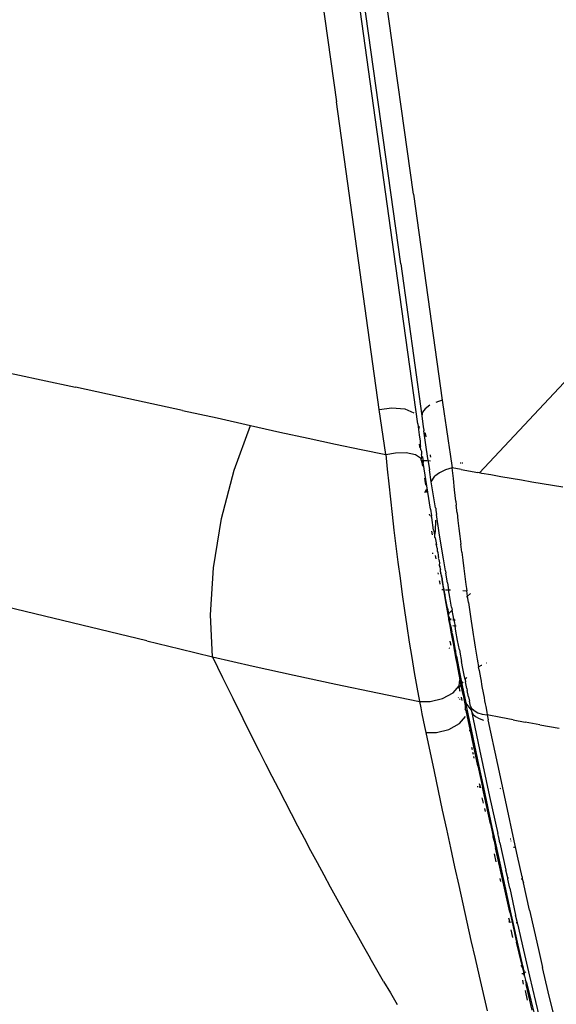
# Model space of a CAD drawing. Units: millimetres. Extents: x 2425 to 7705, y -1119 to 2507.
# Drawn here: x 4555 to 4592, y 1454 to 1522 of the extents above; entities that cross this region are included whole.
import ezdxf

# ---------------------------------------------------------------- set-up
doc = ezdxf.new("R2010")
doc.units = ezdxf.units.MM

msp = doc.modelspace()

# ---------------------------------------------------------------- linework, layer by layer
for p, q in [((4582.096, 1510.242), (4578.858, 1533.222)), ((4580.877, 1505.282), (4577.198, 1531.596)), ((4581.212, 1505.429), (4577.592, 1531.281)), ((4575.305, 1527.105), (4576.784, 1516.605)), ((4579.733, 1495.389), (4576.784, 1516.605)), ((4582.096, 1510.242), (4584.071, 1496.032)), ((4582.373, 1494.413), (4580.877, 1505.282)), ((4581.212, 1505.429), (4582.654, 1494.971)), ((4586.628, 1491.029), (4598.278, 1503.501)), ((4552.378, 1498.306), (4556.452, 1497.443)), ((4556.452, 1497.443), (4558.82, 1496.936)), ((4562.484, 1496.146), (4558.82, 1496.936)), ((4566.181, 1495.34), (4562.484, 1496.146)), ((4584.071, 1496.032), (4583.617, 1495.889)), ((4584.071, 1496.032), (4584.201, 1495.104)), ((4566.181, 1495.34), (4568.557, 1494.816)), ((4579.733, 1495.389), (4580.593, 1495.517)), ((4579.819, 1494.771), (4579.733, 1495.389)), ((4580.593, 1495.517), (4581.492, 1495.446)), ((4581.492, 1495.446), (4582.117, 1495.165)), ((4582.707, 1495.208), (4582.654, 1494.971)), ((4582.894, 1495.457), (4582.707, 1495.208)), ((4583.208, 1495.692), (4582.894, 1495.457)), ((4584.201, 1495.104), (4584.334, 1494.175)), ((4568.557, 1494.816), (4570.857, 1494.3)), ((4579.996, 1493.536), (4579.819, 1494.771)), ((4582.373, 1494.413), (4582.426, 1494.032)), ((4582.654, 1494.971), (4582.734, 1494.388)), ((4582.734, 1494.388), (4582.778, 1494.076)), ((4569.745, 1491.217), (4570.857, 1494.3)), ((4570.857, 1494.3), (4572.891, 1493.846)), ((4572.891, 1493.846), (4574.842, 1493.42)), ((4582.478, 1494.223), (4582.426, 1494.032)), ((4582.426, 1494.032), (4582.48, 1493.649)), ((4582.778, 1494.076), (4582.792, 1494.031)), ((4582.792, 1494.031), (4582.8, 1493.922)), ((4582.866, 1493.456), (4582.8, 1493.922)), ((4582.856, 1493.807), (4582.924, 1493.567)), ((4584.334, 1494.175), (4584.47, 1493.247)), ((4574.842, 1493.42), (4576.71, 1493.021)), ((4576.71, 1493.021), (4578.49, 1492.648)), ((4580.087, 1492.918), (4579.996, 1493.536)), ((4582.472, 1493.008), (4582.5, 1492.831)), ((4582.48, 1493.649), (4582.541, 1493.219)), ((4582.541, 1493.219), (4582.549, 1492.936)), ((4582.983, 1492.64), (4582.866, 1493.456)), ((4582.924, 1493.567), (4582.938, 1493.513)), ((4584.47, 1493.247), (4584.609, 1492.319)), ((4578.49, 1492.648), (4580.18, 1492.301)), ((4580.18, 1492.301), (4580.087, 1492.918)), ((4580.18, 1492.301), (4580.852, 1492.422)), ((4580.852, 1492.422), (4581.587, 1492.428)), ((4581.587, 1492.428), (4582.225, 1492.289)), ((4582.5, 1492.831), (4582.493, 1492.786)), ((4582.549, 1492.936), (4582.588, 1492.9)), ((4582.565, 1492.819), (4582.588, 1492.9)), ((4582.593, 1492.612), (4582.565, 1492.819)), ((4582.593, 1492.612), (4582.643, 1492.525)), ((4582.643, 1492.525), (4582.635, 1492.291)), ((4583.095, 1491.877), (4582.983, 1492.64)), ((4580.18, 1492.301), (4580.28, 1491.298)), ((4582.225, 1492.289), (4582.626, 1492.035)), ((4582.619, 1491.906), (4582.624, 1492)), ((4582.619, 1491.906), (4582.664, 1491.903)), ((4582.619, 1491.906), (4582.655, 1491.802)), ((4582.626, 1492.035), (4582.624, 1492)), ((4582.626, 1492.035), (4582.658, 1492.112)), ((4582.652, 1492.158), (4582.635, 1492.291)), ((4582.658, 1492.112), (4582.652, 1492.158)), ((4582.652, 1492.158), (4582.7, 1492.137)), ((4582.655, 1491.802), (4582.664, 1491.903)), ((4582.655, 1491.802), (4582.689, 1491.586)), ((4582.725, 1491.601), (4582.655, 1491.802)), ((4582.664, 1491.903), (4582.759, 1491.738)), ((4582.7, 1492.137), (4582.759, 1491.738)), ((4583.067, 1489.705), (4582.759, 1491.738)), ((4582.795, 1491.895), (4583.022, 1491.882)), ((4583.095, 1491.877), (4583.26, 1491.867)), ((4583.095, 1491.877), (4583.103, 1491.824)), ((4583.103, 1491.824), (4583.19, 1491.241)), ((4583.226, 1492.285), (4583.239, 1492.226)), ((4583.239, 1492.226), (4583.26, 1492.115)), ((4584.609, 1492.319), (4584.751, 1491.39)), ((4585.298, 1491.737), (4585.37, 1491.732)), ((4585.44, 1491.727), (4585.474, 1491.724)), ((4568.877, 1487.883), (4569.745, 1491.217)), ((4580.28, 1491.298), (4580.385, 1490.276)), ((4582.689, 1491.586), (4582.702, 1491.506)), ((4583.313, 1490.425), (4583.19, 1491.241)), ((4583.881, 1491.039), (4583.566, 1490.798)), ((4584.293, 1491.241), (4583.881, 1491.039)), ((4584.751, 1491.39), (4584.293, 1491.241)), ((4585.371, 1491.27), (4584.751, 1491.39)), ((4584.83, 1490.635), (4584.751, 1491.39)), ((4585.371, 1491.27), (4586.519, 1491.05)), ((4586.628, 1491.029), (4586.519, 1491.05)), ((4586.783, 1491.001), (4586.628, 1491.029)), ((4587.401, 1490.892), (4586.783, 1491.001)), ((4582.837, 1490.669), (4582.891, 1490.346)), ((4582.891, 1490.346), (4582.904, 1490.219)), ((4583.313, 1490.425), (4583.566, 1490.798)), ((4583.59, 1488.627), (4583.313, 1490.425)), ((4584.911, 1489.865), (4584.83, 1490.635)), ((4588.108, 1490.768), (4587.401, 1490.892)), ((4588.817, 1490.645), (4588.108, 1490.768)), ((4589.527, 1490.523), (4588.817, 1490.645)), ((4590.238, 1490.403), (4589.527, 1490.523)), ((4590.949, 1490.284), (4590.238, 1490.403)), ((4580.385, 1490.276), (4580.497, 1489.234)), ((4582.846, 1489.76), (4582.883, 1489.681)), ((4582.904, 1490.219), (4582.918, 1490.188)), ((4582.97, 1489.883), (4582.937, 1489.851)), ((4582.937, 1489.851), (4582.941, 1489.689)), ((4582.971, 1489.692), (4582.937, 1489.851)), ((4582.937, 1489.851), (4583.002, 1489.698)), ((4583.246, 1488.534), (4583.067, 1489.705)), ((4584.996, 1489.081), (4584.911, 1489.865)), ((4591.661, 1490.166), (4590.949, 1490.284)), ((4592.374, 1490.049), (4591.661, 1490.166)), ((4580.497, 1489.234), (4580.615, 1488.171)), ((4584.996, 1489.081), (4585.025, 1488.818)), ((4583.246, 1488.534), (4583.317, 1488.077)), ((4583.59, 1488.627), (4583.614, 1488.604)), ((4583.614, 1488.604), (4583.615, 1488.518)), ((4583.615, 1488.518), (4583.614, 1488.471)), ((4583.614, 1488.471), (4583.663, 1488.158)), ((4585.085, 1488.286), (4585.025, 1488.818)), ((4585.085, 1488.286), (4585.146, 1487.749)), ((4568.324, 1484.492), (4568.877, 1487.883)), ((4580.615, 1488.171), (4580.741, 1487.087)), ((4583.167, 1488.179), (4583.177, 1488.104)), ((4583.286, 1488.098), (4583.308, 1487.979)), ((4583.317, 1488.077), (4583.308, 1487.979)), ((4583.308, 1487.979), (4583.337, 1487.952)), ((4583.474, 1487.08), (4583.337, 1487.952)), ((4583.608, 1487.782), (4583.572, 1487.016)), ((4583.861, 1486.892), (4583.663, 1488.158)), ((4585.146, 1487.749), (4585.209, 1487.209)), ((4580.741, 1487.087), (4580.874, 1485.987)), ((4583.327, 1487.029), (4583.367, 1486.758)), ((4583.474, 1487.08), (4583.506, 1486.91)), ((4583.506, 1486.91), (4583.543, 1486.716)), ((4583.572, 1487.016), (4583.543, 1486.716)), ((4585.209, 1487.209), (4585.274, 1486.664)), ((4583.538, 1486.672), (4583.532, 1486.606)), ((4583.532, 1486.606), (4583.573, 1486.553)), ((4583.543, 1486.716), (4583.538, 1486.672)), ((4583.538, 1486.672), (4583.552, 1486.588)), ((4583.552, 1486.588), (4583.573, 1486.553)), ((4583.573, 1486.553), (4583.594, 1486.44)), ((4583.594, 1486.44), (4583.616, 1486.325)), ((4583.616, 1486.325), (4583.638, 1486.207)), ((4584.015, 1485.926), (4583.861, 1486.892)), ((4585.274, 1486.664), (4585.341, 1486.115)), ((4580.874, 1485.987), (4581.013, 1484.878)), ((4583.638, 1486.207), (4583.629, 1486.102)), ((4583.629, 1486.102), (4583.66, 1486.086)), ((4583.638, 1486.207), (4583.66, 1486.086)), ((4583.705, 1485.836), (4583.66, 1486.086)), ((4583.705, 1485.836), (4583.727, 1485.71)), ((4583.727, 1485.71), (4583.707, 1485.621)), ((4583.707, 1485.621), (4583.75, 1485.583)), ((4583.75, 1485.583), (4583.795, 1485.325)), ((4584.147, 1485.113), (4584.015, 1485.926)), ((4585.409, 1485.564), (4585.341, 1486.115)), ((4585.409, 1485.564), (4585.479, 1485.01)), ((4581.013, 1484.878), (4581.158, 1483.77)), ((4583.405, 1485.518), (4583.397, 1485.467)), ((4583.578, 1485.349), (4583.614, 1485.111)), ((4583.817, 1485.199), (4583.784, 1485.148)), ((4583.784, 1485.148), (4583.838, 1485.075)), ((4583.795, 1485.325), (4583.817, 1485.199)), ((4583.838, 1485.075), (4583.86, 1484.95)), ((4583.86, 1484.95), (4583.88, 1484.829)), ((4584.282, 1484.291), (4584.147, 1485.113)), ((4585.479, 1485.01), (4585.551, 1484.454)), ((4568.119, 1481.254), (4568.324, 1484.492)), ((4583.88, 1484.829), (4583.861, 1484.68)), ((4583.861, 1484.68), (4583.874, 1484.605)), ((4583.918, 1484.6), (4583.874, 1484.605)), ((4583.874, 1484.605), (4583.954, 1484.385)), ((4583.954, 1484.385), (4583.918, 1484.6)), ((4583.937, 1484.22), (4583.954, 1484.385)), ((4583.937, 1484.22), (4583.949, 1484.149)), ((4583.99, 1484.169), (4583.937, 1484.22)), ((4584.282, 1484.291), (4584.31, 1484.126)), ((4585.551, 1484.454), (4585.625, 1483.897)), ((4581.158, 1483.77), (4581.31, 1482.664)), ((4583.766, 1484.157), (4583.784, 1484.049)), ((4583.853, 1483.629), (4583.866, 1483.548)), ((4583.866, 1483.548), (4583.898, 1483.361)), ((4583.949, 1484.149), (4583.99, 1484.169)), ((4583.949, 1484.149), (4583.961, 1484.079)), ((4583.961, 1484.079), (4583.985, 1483.938)), ((4584.027, 1483.951), (4583.961, 1484.079)), ((4583.985, 1483.938), (4584.064, 1483.733)), ((4584.064, 1483.733), (4584.027, 1483.951)), ((4584.064, 1483.733), (4584.032, 1483.659)), ((4584.032, 1483.659), (4584.125, 1483.109)), ((4584.101, 1483.513), (4584.064, 1483.733)), ((4584.139, 1483.292), (4584.101, 1483.513)), ((4584.421, 1483.463), (4584.31, 1484.126)), ((4585.625, 1483.897), (4585.7, 1483.339)), ((4584.043, 1483), (4584.145, 1482.995)), ((4584.125, 1483.109), (4584.145, 1482.995)), ((4584.178, 1483.071), (4584.139, 1483.292)), ((4584.145, 1482.995), (4584.192, 1482.993)), ((4584.145, 1482.995), (4584.218, 1482.57)), ((4584.192, 1482.993), (4584.178, 1483.071)), ((4584.217, 1482.848), (4584.192, 1482.993)), ((4584.256, 1482.624), (4584.217, 1482.848)), ((4584.3, 1482.987), (4584.461, 1482.978)), ((4584.421, 1483.463), (4584.503, 1482.976)), ((4584.503, 1482.976), (4584.628, 1482.97)), ((4584.592, 1482.461), (4584.503, 1482.976)), ((4585.494, 1482.924), (4585.759, 1482.91)), ((4585.7, 1483.339), (4585.739, 1483.06)), ((4585.739, 1483.06), (4585.759, 1482.91)), ((4585.811, 1482.541), (4585.759, 1482.91)), ((4581.31, 1482.664), (4581.468, 1481.56)), ((4584.218, 1482.57), (4584.309, 1482.043)), ((4584.296, 1482.399), (4584.256, 1482.624)), ((4584.336, 1482.173), (4584.296, 1482.399)), ((4584.398, 1481.832), (4584.336, 1482.173)), ((4584.708, 1481.792), (4584.592, 1482.461)), ((4585.811, 1482.541), (4585.744, 1482.479)), ((4586.013, 1482.726), (4585.811, 1482.541)), ((4585.872, 1482.112), (4585.811, 1482.541)), ((4563.733, 1479.462), (4552.596, 1482.15)), ((4581.468, 1481.56), (4581.631, 1480.463)), ((4584.309, 1482.043), (4584.399, 1481.529)), ((4584.419, 1481.717), (4584.398, 1481.832)), ((4584.399, 1481.529), (4584.488, 1481.027)), ((4584.419, 1481.717), (4584.489, 1481.33)), ((4584.748, 1481.567), (4584.489, 1481.33)), ((4584.708, 1481.792), (4584.748, 1481.567)), ((4584.779, 1481.596), (4584.748, 1481.567)), ((4584.856, 1480.96), (4584.748, 1481.567)), ((4585.872, 1482.112), (4585.919, 1481.784)), ((4585.919, 1481.784), (4585.966, 1481.461)), ((4568.256, 1478.352), (4568.119, 1481.254)), ((4584.488, 1481.027), (4584.497, 1480.981)), ((4584.489, 1481.33), (4584.502, 1481.258)), ((4584.555, 1480.974), (4584.497, 1480.981)), ((4584.497, 1480.981), (4584.507, 1480.924)), ((4584.524, 1481.142), (4584.502, 1481.258)), ((4584.565, 1480.916), (4584.507, 1480.924)), ((4584.507, 1480.924), (4584.577, 1480.53)), ((4584.524, 1481.142), (4584.555, 1480.974)), ((4584.686, 1480.958), (4584.555, 1480.974)), ((4584.565, 1480.916), (4584.555, 1480.974)), ((4584.687, 1480.901), (4584.565, 1480.916)), ((4584.61, 1480.678), (4584.565, 1480.916)), ((4584.916, 1480.871), (4584.795, 1480.887)), ((4584.856, 1480.96), (4584.803, 1480.943)), ((4584.899, 1480.931), (4584.856, 1480.96)), ((4584.916, 1480.871), (4584.885, 1480.794)), ((4584.899, 1480.931), (4584.916, 1480.871)), ((4585.966, 1481.461), (4586.013, 1481.141)), ((4586.013, 1481.141), (4586.06, 1480.826)), ((4586.06, 1480.826), (4586.107, 1480.516)), ((4581.631, 1480.463), (4581.799, 1479.379)), ((4584.648, 1480.522), (4584.577, 1480.53)), ((4584.577, 1480.53), (4584.662, 1480.064)), ((4584.632, 1480.561), (4584.61, 1480.678)), ((4584.648, 1480.522), (4584.632, 1480.561)), ((4584.653, 1480.444), (4584.648, 1480.522)), ((4584.653, 1480.444), (4584.72, 1480.092)), ((4584.945, 1480.463), (4584.798, 1480.503)), ((4584.885, 1480.794), (4584.945, 1480.463)), ((4585.03, 1480.473), (4584.945, 1480.463)), ((4585.005, 1480.134), (4584.945, 1480.463)), ((4585.125, 1479.479), (4585.005, 1480.134)), ((4586.107, 1480.516), (4586.154, 1480.21)), ((4586.154, 1480.21), (4586.201, 1479.909)), ((4563.733, 1479.462), (4565.994, 1478.91)), ((4584.662, 1480.064), (4584.746, 1479.603)), ((4584.742, 1479.974), (4584.72, 1480.092)), ((4584.742, 1479.974), (4584.787, 1479.737)), ((4584.746, 1479.603), (4584.829, 1479.156)), ((4584.787, 1479.737), (4584.856, 1479.38)), ((4585.246, 1478.832), (4585.125, 1479.479)), ((4586.201, 1479.909), (4586.247, 1479.612)), ((4586.247, 1479.612), (4586.293, 1479.321)), ((4565.994, 1478.91), (4568.256, 1478.352)), ((4581.799, 1479.379), (4581.97, 1478.313)), ((4584.592, 1478.934), (4584.551, 1478.947)), ((4584.599, 1479.43), (4584.636, 1479.233)), ((4584.636, 1479.233), (4584.647, 1479.175)), ((4584.829, 1479.156), (4584.888, 1478.84)), ((4584.856, 1479.38), (4584.965, 1478.816)), ((4584.965, 1478.816), (4584.888, 1478.84)), ((4584.888, 1478.84), (4584.91, 1478.723)), ((4585.002, 1478.804), (4584.965, 1478.816)), ((4584.995, 1478.659), (4585.002, 1478.804)), ((4585.246, 1478.832), (4585.274, 1478.718)), ((4586.293, 1479.321), (4586.339, 1479.034)), ((4586.339, 1479.034), (4586.385, 1478.752)), ((4568.256, 1478.352), (4568.944, 1476.935)), ((4568.256, 1478.352), (4571.055, 1477.72)), ((4581.97, 1478.313), (4582.143, 1477.272)), ((4584.91, 1478.723), (4584.989, 1478.304)), ((4584.989, 1478.304), (4585.066, 1477.899)), ((4585.043, 1478.417), (4584.995, 1478.659)), ((4585.043, 1478.417), (4585.139, 1477.93)), ((4585.274, 1478.718), (4585.249, 1478.726)), ((4585.274, 1478.718), (4585.277, 1478.671)), ((4585.277, 1478.671), (4585.398, 1478.034)), ((4586.385, 1478.752), (4586.43, 1478.475)), ((4586.43, 1478.475), (4586.475, 1478.203)), ((4586.475, 1478.203), (4586.519, 1477.936)), ((4571.055, 1477.72), (4573.879, 1477.098)), ((4585.066, 1477.899), (4585.141, 1477.508)), ((4585.139, 1477.93), (4585.286, 1477.193)), ((4585.141, 1477.508), (4585.214, 1477.132)), ((4585.489, 1477.562), (4585.398, 1478.034)), ((4585.58, 1477.096), (4585.489, 1477.562)), ((4586.519, 1477.936), (4586.564, 1477.675)), ((4586.542, 1477.644), (4586.564, 1477.675)), ((4586.542, 1477.644), (4586.607, 1477.418)), ((4586.564, 1477.675), (4586.762, 1477.78)), ((4586.607, 1477.418), (4586.651, 1477.167)), ((4586.762, 1477.78), (4586.795, 1477.797)), ((4587.105, 1477.94), (4587.14, 1477.954)), ((4568.944, 1476.935), (4569.635, 1475.524)), ((4573.879, 1477.098), (4576.728, 1476.485)), ((4582.143, 1477.272), (4582.319, 1476.262)), ((4585.214, 1477.132), (4585.285, 1476.769)), ((4585.233, 1476.358), (4585.285, 1476.769)), ((4585.285, 1476.769), (4585.355, 1476.417)), ((4585.286, 1477.193), (4585.424, 1476.511)), ((4585.64, 1476.79), (4585.58, 1477.096)), ((4585.621, 1476.771), (4585.64, 1476.79)), ((4585.64, 1476.79), (4585.709, 1476.882)), ((4585.64, 1476.79), (4585.671, 1476.638)), ((4585.709, 1476.882), (4585.757, 1476.935)), ((4586.651, 1477.167), (4586.694, 1476.921)), ((4586.694, 1476.921), (4586.736, 1476.679)), ((4576.728, 1476.485), (4579.601, 1475.882)), ((4582.319, 1476.262), (4582.495, 1475.287)), ((4584.827, 1475.888), (4585.233, 1476.358)), ((4585.22, 1476.204), (4585.224, 1476.253)), ((4585.22, 1476.204), (4585.264, 1476.055)), ((4585.224, 1476.253), (4585.338, 1476.389)), ((4585.264, 1476.055), (4585.275, 1476.002)), ((4585.338, 1476.389), (4585.355, 1476.417)), ((4585.355, 1476.417), (4585.424, 1476.511)), ((4585.355, 1476.417), (4585.425, 1476.066)), ((4585.424, 1476.511), (4585.514, 1476.637)), ((4585.424, 1476.511), (4585.54, 1475.946)), ((4585.425, 1476.066), (4585.496, 1475.714)), ((4585.761, 1476.186), (4585.671, 1476.638)), ((4585.761, 1476.186), (4585.791, 1476.037)), ((4586.736, 1476.679), (4586.778, 1476.443)), ((4586.778, 1476.443), (4586.819, 1476.212)), ((4586.819, 1476.212), (4586.86, 1475.986)), ((4569.635, 1475.524), (4570.33, 1474.119)), ((4579.601, 1475.882), (4582.495, 1475.287)), ((4583.228, 1475.293), (4584.086, 1475.494)), ((4584.086, 1475.494), (4584.827, 1475.888)), ((4585.186, 1475.535), (4585.166, 1475.556)), ((4585.289, 1475.428), (4585.26, 1475.458)), ((4585.364, 1475.571), (4585.408, 1475.357)), ((4585.496, 1475.714), (4585.568, 1475.363)), ((4585.54, 1475.946), (4585.697, 1475.187)), ((4585.88, 1475.595), (4585.791, 1476.037)), ((4585.88, 1475.595), (4585.94, 1475.306)), ((4586.86, 1475.986), (4586.901, 1475.766)), ((4586.901, 1475.766), (4586.941, 1475.55)), ((4586.941, 1475.55), (4586.98, 1475.339)), ((4582.495, 1475.287), (4583.228, 1475.293)), ((4582.495, 1475.287), (4582.58, 1474.856)), ((4582.58, 1474.856), (4582.667, 1474.425)), ((4585.568, 1475.363), (4585.641, 1475.012)), ((4585.641, 1475.012), (4585.649, 1474.758)), ((4585.714, 1474.662), (4585.649, 1474.758)), ((4586.07, 1474.68), (4585.697, 1475.187)), ((4586.103, 1473.246), (4585.697, 1475.187)), ((4586.013, 1474.952), (4585.94, 1475.306)), ((4586.013, 1474.952), (4586.07, 1474.68)), ((4586.013, 1474.952), (4586.089, 1474.826)), ((4586.089, 1474.826), (4586.261, 1474.652)), ((4586.98, 1475.339), (4587.018, 1475.133)), ((4587.018, 1475.133), (4587.056, 1474.932)), ((4587.056, 1474.932), (4587.13, 1474.546)), ((4570.33, 1474.119), (4571.028, 1472.719)), ((4582.667, 1474.425), (4582.755, 1473.995)), ((4585.264, 1473.765), (4585.666, 1474.245)), ((4586.01, 1473.252), (4585.714, 1474.662)), ((4586.07, 1474.68), (4586.084, 1474.612)), ((4586.084, 1474.612), (4586.179, 1474.415)), ((4586.084, 1474.612), (4586.638, 1471.983)), ((4586.179, 1474.415), (4586.354, 1474.244)), ((4586.261, 1474.652), (4586.51, 1474.511)), ((4586.354, 1474.244), (4586.597, 1474.106)), ((4586.51, 1474.511), (4586.82, 1474.413)), ((4586.597, 1474.106), (4586.9, 1474.007)), ((4586.82, 1474.413), (4587.166, 1474.36)), ((4587.13, 1474.546), (4587.166, 1474.36)), ((4587.166, 1474.36), (4587.238, 1474.02)), ((4588.108, 1474.181), (4587.166, 1474.36)), ((4587.888, 1470.944), (4587.238, 1474.02)), ((4588.941, 1474.024), (4588.108, 1474.181)), ((4588.941, 1474.024), (4589.774, 1473.87)), ((4582.755, 1473.995), (4582.843, 1473.566)), ((4582.843, 1473.566), (4582.933, 1473.137)), ((4583.666, 1473.149), (4584.524, 1473.359)), ((4584.524, 1473.359), (4585.264, 1473.765)), ((4590.777, 1473.687), (4589.774, 1473.87)), ((4590.777, 1473.687), (4591.446, 1473.566)), ((4591.446, 1473.566), (4592.117, 1473.447)), ((4571.028, 1472.719), (4571.464, 1471.853)), ((4582.933, 1473.137), (4583.666, 1473.149)), ((4582.933, 1473.137), (4583.499, 1470.455)), ((4586.01, 1473.252), (4585.929, 1473.258)), ((4586.103, 1473.246), (4586.01, 1473.252)), ((4586.521, 1470.842), (4586.01, 1473.252)), ((4586.611, 1470.837), (4586.103, 1473.246)), ((4586.083, 1472.14), (4586.119, 1471.968)), ((4586.638, 1471.983), (4587.33, 1468.738)), ((4571.464, 1471.853), (4571.901, 1470.989)), ((4586.156, 1471.794), (4586.187, 1471.65)), ((4586.217, 1471.504), (4586.246, 1471.368)), ((4571.901, 1470.989), (4572.34, 1470.128)), ((4586.521, 1470.842), (4586.611, 1470.837)), ((4586.521, 1470.842), (4586.835, 1469.371)), ((4586.925, 1469.364), (4586.611, 1470.837)), ((4588.482, 1468.164), (4587.888, 1470.944)), ((4572.34, 1470.128), (4572.78, 1469.27)), ((4583.499, 1470.455), (4584.065, 1467.806)), ((4572.78, 1469.27), (4573.221, 1468.414)), ((4586.528, 1469.393), (4586.461, 1469.398)), ((4586.684, 1469.382), (4586.603, 1469.388)), ((4586.615, 1469.637), (4586.643, 1469.504)), ((4586.643, 1469.504), (4586.684, 1469.382)), ((4586.684, 1469.382), (4586.678, 1469.342)), ((4586.925, 1469.364), (4586.835, 1469.371)), ((4587.38, 1466.844), (4586.835, 1469.371)), ((4587.513, 1466.626), (4586.925, 1469.364)), ((4588.096, 1469.276), (4588.062, 1469.279)), ((4586.905, 1468.283), (4586.825, 1468.653)), ((4587.33, 1468.738), (4587.882, 1466.182)), ((4573.221, 1468.414), (4573.664, 1467.562)), ((4586.983, 1467.92), (4587.031, 1467.694)), ((4589.018, 1465.693), (4588.482, 1468.164)), ((4573.664, 1467.562), (4574.108, 1466.712)), ((4584.065, 1467.806), (4584.348, 1466.494)), ((4574.108, 1466.712), (4574.554, 1465.866)), ((4587.38, 1466.844), (4587.546, 1466.083)), ((4587.66, 1465.947), (4587.513, 1466.626)), ((4584.348, 1466.494), (4584.631, 1465.192)), ((4587.546, 1466.083), (4587.553, 1465.961)), ((4587.66, 1465.947), (4587.553, 1465.961)), ((4587.553, 1465.961), (4587.64, 1465.651)), ((4588.169, 1463.61), (4587.66, 1465.947)), ((4587.966, 1465.908), (4587.882, 1466.182)), ((4587.993, 1465.905), (4587.966, 1465.908)), ((4587.983, 1465.793), (4587.966, 1465.908)), ((4574.554, 1465.866), (4575.001, 1465.023)), ((4587.64, 1465.651), (4587.74, 1465.192)), ((4587.983, 1465.793), (4588.012, 1465.789)), ((4588.02, 1465.549), (4587.983, 1465.793)), ((4588.02, 1465.549), (4588.433, 1463.664)), ((4588.787, 1465.803), (4588.738, 1465.81)), ((4588.787, 1465.687), (4588.822, 1465.683)), ((4589.041, 1465.217), (4588.974, 1465.223)), ((4589.25, 1464.633), (4589.018, 1465.693)), ((4575.001, 1465.023), (4575.45, 1464.184)), ((4584.631, 1465.192), (4584.914, 1463.899)), ((4587.783, 1464.233), (4587.664, 1464.777)), ((4588.26, 1462.833), (4587.74, 1465.192)), ((4589.25, 1464.633), (4589.209, 1464.639)), ((4589.567, 1463.197), (4589.25, 1464.633)), ((4575.45, 1464.184), (4575.901, 1463.347)), ((4584.914, 1463.899), (4585.197, 1462.616)), ((4575.901, 1463.347), (4576.353, 1462.515)), ((4588.82, 1460.657), (4588.169, 1463.61)), ((4588.579, 1463.129), (4588.433, 1463.664)), ((4589.567, 1463.197), (4589.567, 1463.056)), ((4576.353, 1462.515), (4576.807, 1461.686)), ((4585.197, 1462.616), (4585.48, 1461.343)), ((4588.035, 1463.082), (4588.078, 1462.887)), ((4588.722, 1460.76), (4588.26, 1462.833)), ((4588.571, 1463.04), (4588.579, 1463.129)), ((4588.708, 1462.419), (4588.571, 1463.04)), ((4588.579, 1463.129), (4588.616, 1463.126)), ((4589.497, 1463.062), (4589.567, 1463.056)), ((4589.567, 1463.056), (4589.655, 1462.802)), ((4590.077, 1460.915), (4589.655, 1462.802)), ((4588.708, 1462.419), (4589.119, 1460.573)), ((4576.807, 1461.686), (4577.262, 1460.861)), ((4585.48, 1461.343), (4585.762, 1460.08)), ((4577.262, 1460.861), (4577.719, 1460.04)), ((4588.722, 1460.76), (4588.877, 1460.071)), ((4588.952, 1460.062), (4588.82, 1460.657)), ((4589.247, 1460.025), (4589.119, 1460.573)), ((4590.077, 1460.915), (4590.394, 1459.508)), ((4577.719, 1460.04), (4578.178, 1459.223)), ((4585.762, 1460.08), (4586.045, 1458.828)), ((4588.635, 1460.377), (4588.708, 1460.092)), ((4588.708, 1460.092), (4588.661, 1460.098)), ((4588.708, 1460.092), (4588.711, 1460.036)), ((4588.877, 1460.071), (4588.826, 1460.077)), ((4588.952, 1460.062), (4588.877, 1460.071)), ((4588.877, 1460.071), (4589.186, 1458.705)), ((4589.254, 1458.704), (4588.952, 1460.062)), ((4589.247, 1460.025), (4589.145, 1460.038)), ((4589.256, 1459.964), (4589.247, 1460.025)), ((4589.256, 1459.964), (4589.665, 1458.152)), ((4578.178, 1459.223), (4578.639, 1458.41)), ((4588.937, 1459.028), (4588.821, 1459.545)), ((4590.394, 1459.508), (4590.695, 1458.192)), ((4586.045, 1458.828), (4586.327, 1457.587)), ((4589.254, 1458.704), (4589.186, 1458.705)), ((4589.534, 1457.176), (4589.186, 1458.705)), ((4589.622, 1457.061), (4589.254, 1458.704)), ((4578.639, 1458.41), (4579.101, 1457.602)), ((4589.665, 1458.152), (4590.074, 1456.367)), ((4590.695, 1458.192), (4590.977, 1456.964)), ((4579.565, 1456.797), (4579.101, 1457.602)), ((4586.327, 1457.587), (4586.606, 1456.372)), ((4589.52, 1457.062), (4589.479, 1457.063)), ((4589.534, 1457.176), (4589.52, 1457.062)), ((4589.52, 1457.062), (4589.594, 1456.916)), ((4589.622, 1457.061), (4589.547, 1457.062)), ((4589.651, 1456.913), (4589.622, 1457.061)), ((4580.03, 1455.998), (4579.565, 1456.797)), ((4589.605, 1456.532), (4589.548, 1456.532)), ((4589.594, 1456.916), (4589.656, 1456.647)), ((4589.677, 1456.78), (4589.651, 1456.913)), ((4589.656, 1456.647), (4589.666, 1456.531)), ((4589.724, 1456.539), (4589.666, 1456.531)), ((4589.666, 1456.531), (4589.72, 1456.367)), ((4589.677, 1456.78), (4589.716, 1456.586)), ((4589.724, 1456.539), (4589.716, 1456.586)), ((4589.72, 1456.367), (4589.724, 1456.539)), ((4589.817, 1456.659), (4589.774, 1456.608)), ((4591.368, 1455.283), (4590.977, 1456.964)), ((4580.03, 1455.998), (4580.498, 1455.203)), ((4586.606, 1456.372), (4586.884, 1455.17)), ((4589.641, 1455.927), (4589.607, 1456.075)), ((4589.668, 1455.809), (4589.641, 1455.927)), ((4589.72, 1456.367), (4589.787, 1456.079)), ((4589.787, 1456.079), (4589.855, 1455.783)), ((4589.871, 1455.926), (4589.787, 1456.079)), ((4590.263, 1454.026), (4589.855, 1455.783)), ((4589.871, 1455.926), (4590.17, 1454.715)), ((4590.074, 1456.367), (4590.481, 1454.609)), ((4580.498, 1455.203), (4580.967, 1454.412)), ((4586.884, 1455.17), (4587.161, 1453.979)), ((4589.77, 1455.364), (4589.923, 1454.698)), ((4591.72, 1453.79), (4591.368, 1455.283)), ((4590.17, 1454.715), (4590.472, 1453.505)), ((4590.481, 1454.609), (4590.728, 1453.55))]:
    msp.add_line(p, q)

doc.saveas('drawing.dxf')
